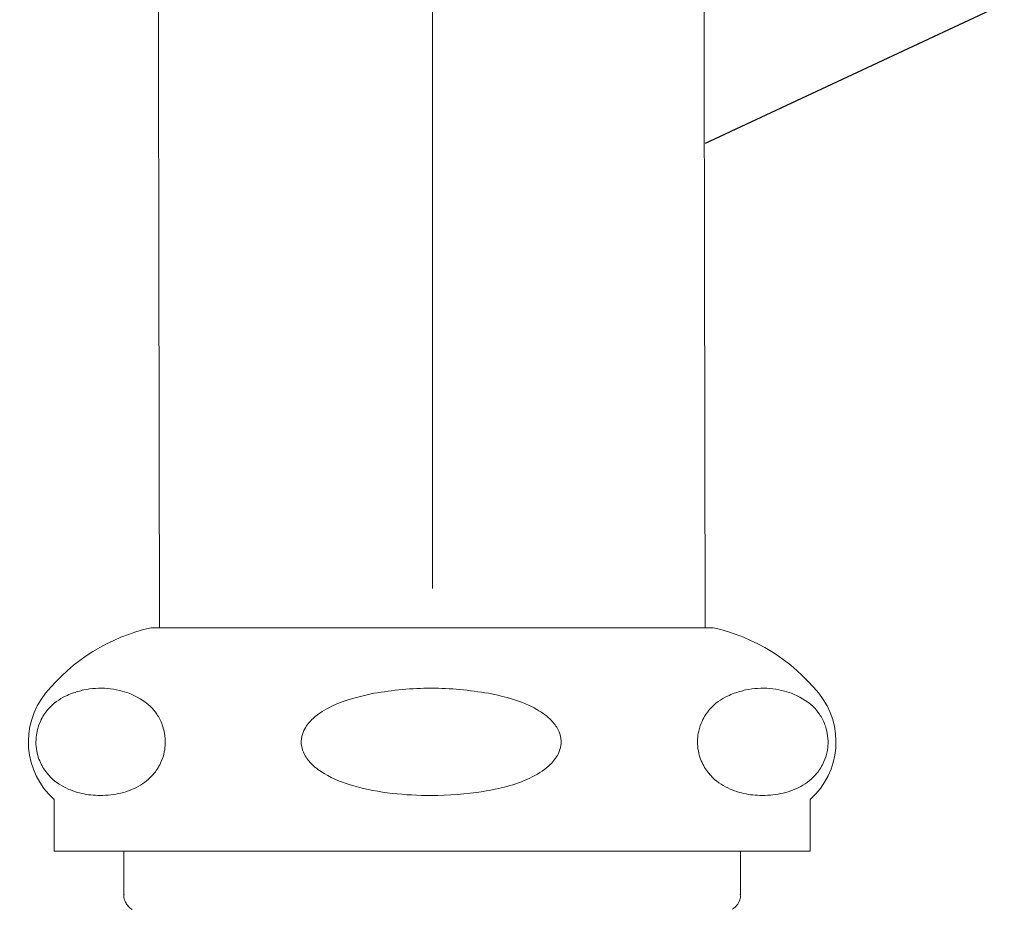
# Model space of a CAD drawing. Units: millimetres. Extents: x 0 to 250, y -250 to 0.
# Drawn here: x 67 to 73, y -165 to -159 of the extents above; entities that cross this region are included whole.
import ezdxf

# ---------------------------------------------------------------- set-up
doc = ezdxf.new("R2010")
doc.units = ezdxf.units.MM
doc.header["$MEASUREMENT"] = 0
doc.linetypes.add('AI-Linetype-8', pattern=[15.875, 7.055556, -3.527778, 1.763889, -3.527778])
doc.layers.add('Layer 1', color=7, linetype='Continuous')

msp = doc.modelspace()

# ---------------------------------------------------------------- linework, layer by layer
at = {"layer": 'Layer 1', "color": 7, "linetype": 'AI-Linetype-8', "lineweight": 18}
msp.add_lwpolyline([(69.8822, -123.9277), (69.8822, -189.7435)], dxfattribs=at)
at = {"layer": 'Layer 1', "color": 7, "lineweight": 18}
for points in [[(68.1864, -162.976), (68.1771, -157.1395)], [(71.5668, -157.1395), (71.5761, -162.976)], [(71.6265, -162.976), (68.1353, -162.976)], [(67.5321, -164.0436), (67.5321, -164.3639)], [(72.2297, -164.3639), (72.2297, -164.0436)], [(72.2297, -164.3639), (67.5321, -164.3639)], [(67.9649, -164.3639), (67.9649, -164.6345)], [(71.797, -164.6342), (71.797, -164.3639)]]:
    msp.add_lwpolyline(points, dxfattribs=at)
at = {"layer": 'Layer 1', "color": 7, "lineweight": 25}
msp.add_lwpolyline([(73.4359, -159.1), (71.5761, -159.9672)], dxfattribs=at)
at = {"layer": 'Layer 1', "color": 7, "lineweight": 18}
for points in [[(68.1353, -162.976), (67.8769, -163.0339), (67.6455, -163.1773), (67.4789, -163.3833)], [(72.2829, -163.3833), (72.1163, -163.1773), (71.8849, -163.0339), (71.6265, -162.976)], [(67.4789, -163.3833), (67.3178, -163.5824), (67.3412, -163.8728), (67.5321, -164.0436)], [(72.2297, -164.0436), (72.4206, -163.8728), (72.444, -163.5824), (72.2829, -163.3833)]]:
    msp.add_open_spline(points, degree=3, dxfattribs=at)
for points, knots in [([(67.6434, -163.3833), (67.6676, -163.3756), (67.6917, -163.3679), (67.7159, -163.3625), (67.7402, -163.3571), (67.7647, -163.3541), (67.7893, -163.3526), (67.8142, -163.3512), (67.8391, -163.3515), (67.864, -163.3535), (67.8891, -163.3555), (67.9141, -163.3593), (67.939, -163.3655), (67.9587, -163.3704), (67.9783, -163.3769), (67.9979, -163.3833)], [0, 0, 0, 0, 1, 1, 1, 2, 2, 2, 3, 3, 3, 4, 4, 4, 5, 5, 5, 5]), ([(69.5189, -163.3833), (69.5776, -163.3742), (69.6364, -163.3652), (69.6954, -163.3596), (69.7549, -163.3539), (69.8149, -163.3517), (69.8748, -163.3517), (69.9343, -163.3517), (69.9937, -163.3538), (70.0528, -163.3594), (70.1123, -163.3651), (70.1716, -163.3742), (70.2308, -163.3833)], [0, 0, 0, 0, 1, 1, 1, 2, 2, 2, 3, 3, 3, 4, 4, 4, 4]), ([(71.7563, -163.3833), (71.7806, -163.3756), (71.8049, -163.3679), (71.8293, -163.3625), (71.8539, -163.3571), (71.8786, -163.3541), (71.9033, -163.3526), (71.9285, -163.3512), (71.9536, -163.3515), (71.9788, -163.3535), (72.0041, -163.3555), (72.0293, -163.3593), (72.0544, -163.3655), (72.0743, -163.3704), (72.094, -163.3769), (72.1138, -163.3833)], [0, 0, 0, 0, 1, 1, 1, 2, 2, 2, 3, 3, 3, 4, 4, 4, 5, 5, 5, 5]), ([(67.9979, -163.3833), (68.0433, -163.4041), (68.0888, -163.4248), (68.1302, -163.4653), (68.1442, -163.4789), (68.1577, -163.4948), (68.1703, -163.5135), (68.1829, -163.5323), (68.1945, -163.554), (68.2038, -163.5794), (68.2099, -163.596), (68.2149, -163.614), (68.2182, -163.6334), (68.2215, -163.653), (68.223, -163.674), (68.2224, -163.6946), (68.2219, -163.7125), (68.2197, -163.7303), (68.2164, -163.7469), (68.212, -163.7688), (68.2055, -163.7888), (68.1978, -163.8067), (68.1857, -163.8352), (68.1708, -163.8584), (68.155, -163.8782), (68.1242, -163.9167), (68.0898, -163.9424), (68.0548, -163.9617), (68.0143, -163.9841), (67.9729, -163.998), (67.9312, -164.0066), (67.8887, -164.0154), (67.8459, -164.0187), (67.8031, -164.0175), (67.765, -164.0164), (67.727, -164.0119), (67.6892, -164.0023), (67.6516, -163.9927), (67.6143, -163.9781), (67.5776, -163.9565), (67.541, -163.9349), (67.5049, -163.9064), (67.4739, -163.8614), (67.4582, -163.8389), (67.4438, -163.8121), (67.4335, -163.7798), (67.4283, -163.7636), (67.4241, -163.7459), (67.4216, -163.7273), (67.4191, -163.7085), (67.4182, -163.6887), (67.4192, -163.6694), (67.4201, -163.6518), (67.4226, -163.6345), (67.4261, -163.6184), (67.4311, -163.596), (67.4382, -163.5756), (67.4464, -163.5576), (67.4598, -163.5283), (67.4759, -163.5048), (67.493, -163.4848), (67.527, -163.445), (67.5645, -163.4191), (67.6026, -163.4008), (67.6162, -163.3943), (67.6298, -163.3888), (67.6434, -163.3833)], [0, 0, 0, 0, 1, 1, 1, 2, 2, 2, 3, 3, 3, 4, 4, 4, 5, 5, 5, 6, 6, 6, 7, 7, 7, 8, 8, 8, 9, 9, 9, 10, 10, 10, 11, 11, 11, 12, 12, 12, 13, 13, 13, 14, 14, 14, 15, 15, 15, 16, 16, 16, 17, 17, 17, 18, 18, 18, 19, 19, 19, 20, 20, 20, 21, 21, 21, 22, 22, 22, 22]), ([(70.2308, -163.3833), (70.283, -163.3942), (70.3353, -163.4052), (70.3861, -163.4211), (70.4368, -163.4368), (70.4862, -163.4574), (70.5322, -163.4843), (70.5645, -163.5031), (70.5953, -163.525), (70.6213, -163.5519), (70.6378, -163.5691), (70.6524, -163.5883), (70.6632, -163.6095), (70.6718, -163.6265), (70.678, -163.6448), (70.6807, -163.6637), (70.6833, -163.6826), (70.6824, -163.7021), (70.6781, -163.7207), (70.6743, -163.7378), (70.6675, -163.7543), (70.6588, -163.7695), (70.6452, -163.7935), (70.6269, -163.8148), (70.6064, -163.8334), (70.5712, -163.8655), (70.5299, -163.89), (70.4869, -163.9103), (70.396, -163.9532), (70.2976, -163.9774), (70.1985, -163.9932), (70.0912, -164.0103), (69.9831, -164.0176), (69.8748, -164.0178), (69.7938, -164.0179), (69.7128, -164.0141), (69.6323, -164.0049), (69.552, -163.9958), (69.4724, -163.9812), (69.3944, -163.9589), (69.3302, -163.9404), (69.2672, -163.9167), (69.2101, -163.8824), (69.1831, -163.8661), (69.1573, -163.8474), (69.1347, -163.8253), (69.1158, -163.8069), (69.0991, -163.786), (69.0871, -163.7626), (69.0784, -163.7458), (69.0721, -163.7276), (69.0693, -163.7089), (69.0664, -163.6901), (69.0671, -163.6707), (69.0711, -163.6521), (69.0748, -163.635), (69.0813, -163.6184), (69.0899, -163.6031), (69.103, -163.5793), (69.1209, -163.5582), (69.141, -163.5396), (69.1752, -163.5077), (69.2155, -163.483), (69.2576, -163.4631), (69.3401, -163.4241), (69.4295, -163.4037), (69.5189, -163.3833)], [0, 0, 0, 0, 1, 1, 1, 2, 2, 2, 3, 3, 3, 4, 4, 4, 5, 5, 5, 6, 6, 6, 7, 7, 7, 8, 8, 8, 9, 9, 9, 10, 10, 10, 11, 11, 11, 12, 12, 12, 13, 13, 13, 14, 14, 14, 15, 15, 15, 16, 16, 16, 17, 17, 17, 18, 18, 18, 19, 19, 19, 20, 20, 20, 21, 21, 21, 22, 22, 22, 22]), ([(72.1138, -163.3833), (72.1597, -163.4041), (72.2056, -163.4248), (72.2474, -163.4653), (72.2615, -163.4789), (72.2751, -163.4948), (72.2877, -163.5135), (72.3005, -163.5323), (72.3123, -163.554), (72.3216, -163.5794), (72.3277, -163.596), (72.3328, -163.614), (72.3361, -163.6334), (72.3394, -163.653), (72.341, -163.674), (72.3404, -163.6946), (72.3398, -163.7125), (72.3377, -163.7303), (72.3343, -163.7469), (72.3298, -163.7688), (72.3232, -163.7888), (72.3155, -163.8067), (72.3034, -163.8352), (72.2883, -163.8584), (72.2724, -163.8782), (72.2412, -163.9167), (72.2066, -163.9424), (72.1712, -163.9617), (72.1304, -163.9841), (72.0886, -163.998), (72.0466, -164.0066), (72.0037, -164.0154), (71.9605, -164.0187), (71.9173, -164.0175), (71.8789, -164.0164), (71.8405, -164.0119), (71.8025, -164.0023), (71.7644, -163.9927), (71.7268, -163.9781), (71.6899, -163.9565), (71.6528, -163.9349), (71.6165, -163.9064), (71.5851, -163.8614), (71.5694, -163.8389), (71.5549, -163.8121), (71.5444, -163.7798), (71.5392, -163.7636), (71.535, -163.7459), (71.5325, -163.7273), (71.5298, -163.7085), (71.529, -163.6887), (71.53, -163.6694), (71.5309, -163.6518), (71.5334, -163.6345), (71.537, -163.6184), (71.542, -163.596), (71.5492, -163.5756), (71.5575, -163.5576), (71.5709, -163.5283), (71.5872, -163.5048), (71.6044, -163.4848), (71.6387, -163.445), (71.6766, -163.4191), (71.7151, -163.4008), (71.7288, -163.3943), (71.7425, -163.3888), (71.7563, -163.3833)], [0, 0, 0, 0, 1, 1, 1, 2, 2, 2, 3, 3, 3, 4, 4, 4, 5, 5, 5, 6, 6, 6, 7, 7, 7, 8, 8, 8, 9, 9, 9, 10, 10, 10, 11, 11, 11, 12, 12, 12, 13, 13, 13, 14, 14, 14, 15, 15, 15, 16, 16, 16, 17, 17, 17, 18, 18, 18, 19, 19, 19, 20, 20, 20, 21, 21, 21, 22, 22, 22, 22]), ([(67.9662, -164.634), (67.9658, -164.637), (67.9654, -164.6401), (67.9653, -164.6432), (67.9648, -164.6557), (67.9692, -164.6683), (67.975, -164.6797), (67.9795, -164.6889), (67.985, -164.6972), (67.9915, -164.7049), (67.9969, -164.7113), (68.0031, -164.7173), (68.0102, -164.7218), (68.0127, -164.7233), (68.0152, -164.7246), (68.0177, -164.726)], [0, 0, 0, 0, 1, 1, 1, 2, 2, 2, 3, 3, 3, 4, 4, 4, 5, 5, 5, 5]), ([(71.745, -164.7243), (71.7509, -164.721), (71.7567, -164.7176), (71.7619, -164.7134), (71.7712, -164.7058), (71.7784, -164.6956), (71.7843, -164.6847), (71.7905, -164.6733), (71.7955, -164.6612), (71.7961, -164.6488), (71.7962, -164.6439), (71.7958, -164.639), (71.7954, -164.634)], [0, 0, 0, 0, 1, 1, 1, 2, 2, 2, 3, 3, 3, 4, 4, 4, 4])]:
    msp.add_open_spline(points, degree=3, knots=knots, dxfattribs=at)

doc.saveas('drawing.dxf')
